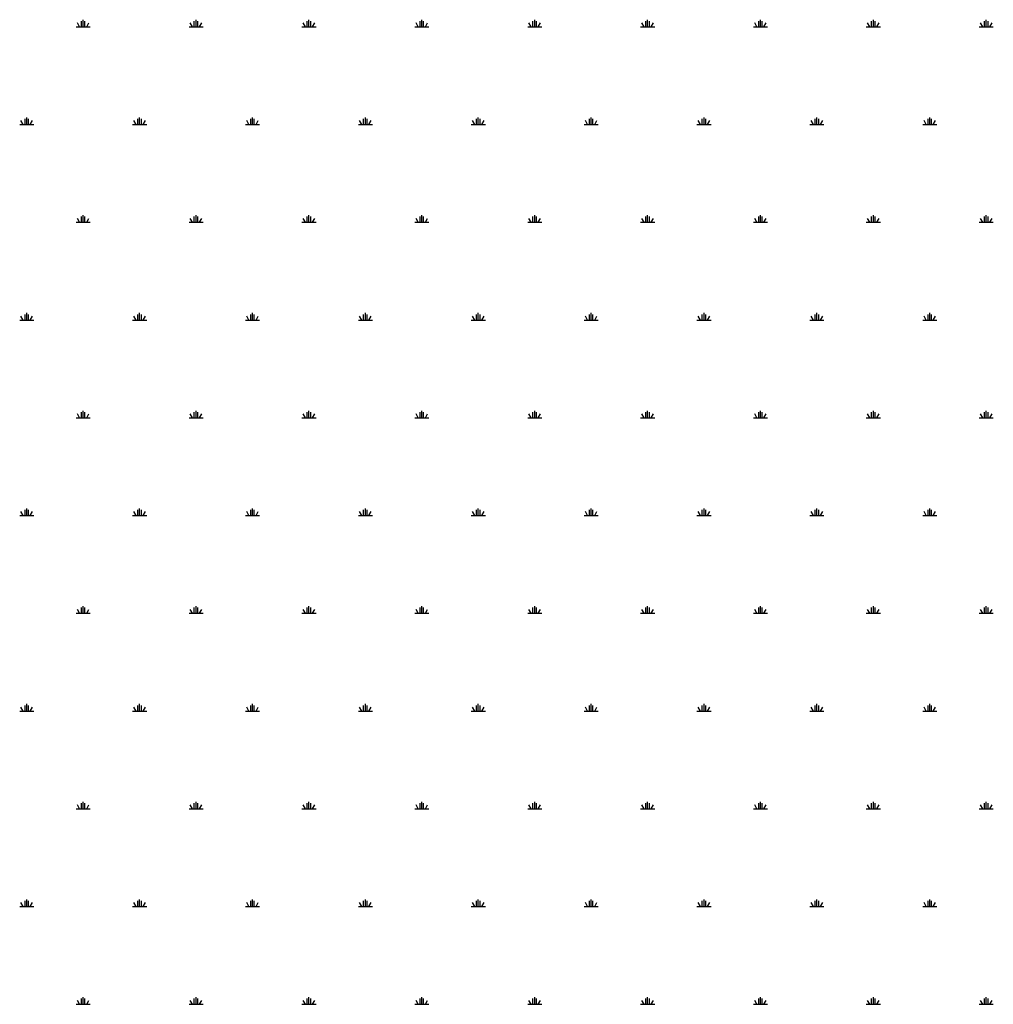
# Model space of a CAD drawing. Extents: x -111548 to -110577, y 57139 to 58543.
# Drawn here: x -111205 to -111188, y 57884 to 57902 of the extents above; entities that cross this region are included whole.
import ezdxf

# ---------------------------------------------------------------- set-up
doc = ezdxf.new("R2010")
doc.units = 0
doc.layers.get('0').update_dxf_attribs({"linetype": 'CONTINUOUS'})

msp = doc.modelspace()

# ---------------------------------------------------------------- linework, layer by layer
at = {"color": 0, "linetype": 'BYBLOCK'}
for p, q in [((-111204.085, 57901.608), (-111204.085, 57901.708)), ((-111204.054, 57901.608), (-111204.054, 57901.733)), ((-111204.023, 57901.608), (-111204.023, 57901.708)), ((-111202.085, 57901.608), (-111202.085, 57901.708)), ((-111202.054, 57901.608), (-111202.054, 57901.733)), ((-111202.023, 57901.608), (-111202.023, 57901.708)), ((-111200.085, 57901.608), (-111200.085, 57901.708)), ((-111200.054, 57901.608), (-111200.054, 57901.733)), ((-111200.023, 57901.608), (-111200.023, 57901.708)), ((-111198.085, 57901.608), (-111198.085, 57901.708)), ((-111198.054, 57901.608), (-111198.054, 57901.733)), ((-111198.023, 57901.608), (-111198.023, 57901.708)), ((-111196.085, 57901.608), (-111196.085, 57901.708)), ((-111196.054, 57901.608), (-111196.054, 57901.733)), ((-111196.023, 57901.608), (-111196.023, 57901.708)), ((-111194.085, 57901.608), (-111194.085, 57901.708)), ((-111194.054, 57901.608), (-111194.054, 57901.733)), ((-111194.023, 57901.608), (-111194.023, 57901.708)), ((-111192.085, 57901.608), (-111192.085, 57901.708)), ((-111192.054, 57901.608), (-111192.054, 57901.733)), ((-111192.023, 57901.608), (-111192.023, 57901.708)), ((-111190.085, 57901.608), (-111190.085, 57901.708)), ((-111190.054, 57901.608), (-111190.054, 57901.733)), ((-111190.023, 57901.608), (-111190.023, 57901.708)), ((-111188.085, 57901.608), (-111188.085, 57901.708)), ((-111188.054, 57901.608), (-111188.054, 57901.733)), ((-111188.023, 57901.608), (-111188.023, 57901.708)), ((-111204.179, 57901.608), (-111203.929, 57901.608)), ((-111204.117, 57901.608), (-111204.157, 57901.678)), ((-111203.992, 57901.608), (-111203.952, 57901.677)), ((-111202.179, 57901.608), (-111201.929, 57901.608)), ((-111202.117, 57901.608), (-111202.157, 57901.678)), ((-111201.992, 57901.608), (-111201.952, 57901.677)), ((-111200.179, 57901.608), (-111199.929, 57901.608)), ((-111200.117, 57901.608), (-111200.157, 57901.678)), ((-111199.992, 57901.608), (-111199.952, 57901.677)), ((-111198.179, 57901.608), (-111197.929, 57901.608)), ((-111198.117, 57901.608), (-111198.157, 57901.678)), ((-111197.992, 57901.608), (-111197.952, 57901.677)), ((-111196.179, 57901.608), (-111195.929, 57901.608)), ((-111196.117, 57901.608), (-111196.157, 57901.678)), ((-111195.992, 57901.608), (-111195.952, 57901.677)), ((-111194.179, 57901.608), (-111193.929, 57901.608)), ((-111194.117, 57901.608), (-111194.157, 57901.678)), ((-111193.992, 57901.608), (-111193.952, 57901.677)), ((-111192.179, 57901.608), (-111191.929, 57901.608)), ((-111192.117, 57901.608), (-111192.157, 57901.678)), ((-111191.992, 57901.608), (-111191.952, 57901.677)), ((-111190.179, 57901.608), (-111189.929, 57901.608)), ((-111190.117, 57901.608), (-111190.157, 57901.678)), ((-111189.992, 57901.608), (-111189.952, 57901.677)), ((-111188.179, 57901.608), (-111187.929, 57901.608)), ((-111188.117, 57901.608), (-111188.157, 57901.678)), ((-111187.992, 57901.608), (-111187.952, 57901.677)), ((-111205.085, 57899.876), (-111205.085, 57899.976)), ((-111205.054, 57899.876), (-111205.054, 57900.001)), ((-111205.023, 57899.876), (-111205.023, 57899.976)), ((-111203.085, 57899.876), (-111203.085, 57899.976)), ((-111203.054, 57899.876), (-111203.054, 57900.001)), ((-111203.023, 57899.876), (-111203.023, 57899.976)), ((-111201.085, 57899.876), (-111201.085, 57899.976)), ((-111201.054, 57899.876), (-111201.054, 57900.001)), ((-111201.023, 57899.876), (-111201.023, 57899.976)), ((-111199.085, 57899.876), (-111199.085, 57899.976)), ((-111199.054, 57899.876), (-111199.054, 57900.001)), ((-111199.023, 57899.876), (-111199.023, 57899.976)), ((-111197.085, 57899.876), (-111197.085, 57899.976)), ((-111197.054, 57899.876), (-111197.054, 57900.001)), ((-111197.023, 57899.876), (-111197.023, 57899.976)), ((-111195.085, 57899.876), (-111195.085, 57899.976)), ((-111195.054, 57899.876), (-111195.054, 57900.001)), ((-111195.023, 57899.876), (-111195.023, 57899.976)), ((-111193.085, 57899.876), (-111193.085, 57899.976)), ((-111193.054, 57899.876), (-111193.054, 57900.001)), ((-111193.023, 57899.876), (-111193.023, 57899.976)), ((-111191.085, 57899.876), (-111191.085, 57899.976)), ((-111191.054, 57899.876), (-111191.054, 57900.001)), ((-111191.023, 57899.876), (-111191.023, 57899.976)), ((-111189.085, 57899.876), (-111189.085, 57899.976)), ((-111189.054, 57899.876), (-111189.054, 57900.001)), ((-111189.023, 57899.876), (-111189.023, 57899.976)), ((-111205.179, 57899.876), (-111204.929, 57899.876)), ((-111205.117, 57899.876), (-111205.157, 57899.946)), ((-111204.992, 57899.876), (-111204.952, 57899.945)), ((-111203.179, 57899.876), (-111202.929, 57899.876)), ((-111203.117, 57899.876), (-111203.157, 57899.946)), ((-111202.992, 57899.876), (-111202.952, 57899.945)), ((-111201.179, 57899.876), (-111200.929, 57899.876)), ((-111201.117, 57899.876), (-111201.157, 57899.946)), ((-111200.992, 57899.876), (-111200.952, 57899.945)), ((-111199.179, 57899.876), (-111198.929, 57899.876)), ((-111199.117, 57899.876), (-111199.157, 57899.946)), ((-111198.992, 57899.876), (-111198.952, 57899.945)), ((-111197.179, 57899.876), (-111196.929, 57899.876)), ((-111197.117, 57899.876), (-111197.157, 57899.946)), ((-111196.992, 57899.876), (-111196.952, 57899.945)), ((-111195.179, 57899.876), (-111194.929, 57899.876)), ((-111195.117, 57899.876), (-111195.157, 57899.946)), ((-111194.992, 57899.876), (-111194.952, 57899.945)), ((-111193.179, 57899.876), (-111192.929, 57899.876)), ((-111193.117, 57899.876), (-111193.157, 57899.946)), ((-111192.992, 57899.876), (-111192.952, 57899.945)), ((-111191.179, 57899.876), (-111190.929, 57899.876)), ((-111191.117, 57899.876), (-111191.157, 57899.946)), ((-111190.992, 57899.876), (-111190.952, 57899.945)), ((-111189.179, 57899.876), (-111188.929, 57899.876)), ((-111189.117, 57899.876), (-111189.157, 57899.946)), ((-111188.992, 57899.876), (-111188.952, 57899.945)), ((-111204.117, 57898.144), (-111204.157, 57898.213)), ((-111204.085, 57898.144), (-111204.085, 57898.244)), ((-111204.054, 57898.144), (-111204.054, 57898.269)), ((-111204.023, 57898.144), (-111204.023, 57898.244)), ((-111203.992, 57898.144), (-111203.952, 57898.213)), ((-111202.117, 57898.144), (-111202.157, 57898.213)), ((-111202.085, 57898.144), (-111202.085, 57898.244)), ((-111202.054, 57898.144), (-111202.054, 57898.269)), ((-111202.023, 57898.144), (-111202.023, 57898.244)), ((-111201.992, 57898.144), (-111201.952, 57898.213)), ((-111200.117, 57898.144), (-111200.157, 57898.213)), ((-111200.085, 57898.144), (-111200.085, 57898.244)), ((-111200.054, 57898.144), (-111200.054, 57898.269)), ((-111200.023, 57898.144), (-111200.023, 57898.244)), ((-111199.992, 57898.144), (-111199.952, 57898.213)), ((-111198.117, 57898.144), (-111198.157, 57898.213)), ((-111198.085, 57898.144), (-111198.085, 57898.244)), ((-111198.054, 57898.144), (-111198.054, 57898.269)), ((-111198.023, 57898.144), (-111198.023, 57898.244)), ((-111197.992, 57898.144), (-111197.952, 57898.213)), ((-111196.117, 57898.144), (-111196.157, 57898.213)), ((-111196.085, 57898.144), (-111196.085, 57898.244)), ((-111196.054, 57898.144), (-111196.054, 57898.269)), ((-111196.023, 57898.144), (-111196.023, 57898.244)), ((-111195.992, 57898.144), (-111195.952, 57898.213)), ((-111194.117, 57898.144), (-111194.157, 57898.213)), ((-111194.085, 57898.144), (-111194.085, 57898.244)), ((-111194.054, 57898.144), (-111194.054, 57898.269)), ((-111194.023, 57898.144), (-111194.023, 57898.244)), ((-111193.992, 57898.144), (-111193.952, 57898.213)), ((-111192.117, 57898.144), (-111192.157, 57898.213)), ((-111192.085, 57898.144), (-111192.085, 57898.244)), ((-111192.054, 57898.144), (-111192.054, 57898.269)), ((-111192.023, 57898.144), (-111192.023, 57898.244)), ((-111191.992, 57898.144), (-111191.952, 57898.213)), ((-111190.117, 57898.144), (-111190.157, 57898.213)), ((-111190.085, 57898.144), (-111190.085, 57898.244)), ((-111190.054, 57898.144), (-111190.054, 57898.269)), ((-111190.023, 57898.144), (-111190.023, 57898.244)), ((-111189.992, 57898.144), (-111189.952, 57898.213)), ((-111188.117, 57898.144), (-111188.157, 57898.213)), ((-111188.085, 57898.144), (-111188.085, 57898.244)), ((-111188.054, 57898.144), (-111188.054, 57898.269)), ((-111188.023, 57898.144), (-111188.023, 57898.244)), ((-111187.992, 57898.144), (-111187.952, 57898.213)), ((-111204.179, 57898.144), (-111203.929, 57898.144)), ((-111202.179, 57898.144), (-111201.929, 57898.144)), ((-111200.179, 57898.144), (-111199.929, 57898.144)), ((-111198.179, 57898.144), (-111197.929, 57898.144)), ((-111196.179, 57898.144), (-111195.929, 57898.144)), ((-111194.179, 57898.144), (-111193.929, 57898.144)), ((-111192.179, 57898.144), (-111191.929, 57898.144)), ((-111190.179, 57898.144), (-111189.929, 57898.144)), ((-111188.179, 57898.144), (-111187.929, 57898.144)), ((-111205.117, 57896.412), (-111205.157, 57896.481)), ((-111205.085, 57896.412), (-111205.085, 57896.512)), ((-111205.054, 57896.412), (-111205.054, 57896.537)), ((-111205.023, 57896.412), (-111205.023, 57896.512)), ((-111204.992, 57896.412), (-111204.952, 57896.481)), ((-111203.117, 57896.412), (-111203.157, 57896.481)), ((-111203.085, 57896.412), (-111203.085, 57896.512)), ((-111203.054, 57896.412), (-111203.054, 57896.537)), ((-111203.023, 57896.412), (-111203.023, 57896.512)), ((-111202.992, 57896.412), (-111202.952, 57896.481)), ((-111201.117, 57896.412), (-111201.157, 57896.481)), ((-111201.085, 57896.412), (-111201.085, 57896.512)), ((-111201.054, 57896.412), (-111201.054, 57896.537)), ((-111201.023, 57896.412), (-111201.023, 57896.512)), ((-111200.992, 57896.412), (-111200.952, 57896.481)), ((-111199.117, 57896.412), (-111199.157, 57896.481)), ((-111199.085, 57896.412), (-111199.085, 57896.512)), ((-111199.054, 57896.412), (-111199.054, 57896.537)), ((-111199.023, 57896.412), (-111199.023, 57896.512)), ((-111198.992, 57896.412), (-111198.952, 57896.481)), ((-111197.117, 57896.412), (-111197.157, 57896.481)), ((-111197.085, 57896.412), (-111197.085, 57896.512)), ((-111197.054, 57896.412), (-111197.054, 57896.537)), ((-111197.023, 57896.412), (-111197.023, 57896.512)), ((-111196.992, 57896.412), (-111196.952, 57896.481)), ((-111195.117, 57896.412), (-111195.157, 57896.481)), ((-111195.085, 57896.412), (-111195.085, 57896.512)), ((-111195.054, 57896.412), (-111195.054, 57896.537)), ((-111195.023, 57896.412), (-111195.023, 57896.512)), ((-111194.992, 57896.412), (-111194.952, 57896.481)), ((-111193.117, 57896.412), (-111193.157, 57896.481)), ((-111193.085, 57896.412), (-111193.085, 57896.512)), ((-111193.054, 57896.412), (-111193.054, 57896.537)), ((-111193.023, 57896.412), (-111193.023, 57896.512)), ((-111192.992, 57896.412), (-111192.952, 57896.481)), ((-111191.117, 57896.412), (-111191.157, 57896.481)), ((-111191.085, 57896.412), (-111191.085, 57896.512)), ((-111191.054, 57896.412), (-111191.054, 57896.537)), ((-111191.023, 57896.412), (-111191.023, 57896.512)), ((-111190.992, 57896.412), (-111190.952, 57896.481)), ((-111189.117, 57896.412), (-111189.157, 57896.481)), ((-111189.085, 57896.412), (-111189.085, 57896.512)), ((-111189.054, 57896.412), (-111189.054, 57896.537)), ((-111189.023, 57896.412), (-111189.023, 57896.512)), ((-111188.992, 57896.412), (-111188.952, 57896.481)), ((-111205.179, 57896.412), (-111204.929, 57896.412)), ((-111203.179, 57896.412), (-111202.929, 57896.412)), ((-111201.179, 57896.412), (-111200.929, 57896.412)), ((-111199.179, 57896.412), (-111198.929, 57896.412)), ((-111197.179, 57896.412), (-111196.929, 57896.412)), ((-111195.179, 57896.412), (-111194.929, 57896.412)), ((-111193.179, 57896.412), (-111192.929, 57896.412)), ((-111191.179, 57896.412), (-111190.929, 57896.412)), ((-111189.179, 57896.412), (-111188.929, 57896.412)), ((-111204.117, 57894.68), (-111204.157, 57894.749)), ((-111204.085, 57894.68), (-111204.085, 57894.78)), ((-111204.054, 57894.68), (-111204.054, 57894.805)), ((-111204.023, 57894.68), (-111204.023, 57894.78)), ((-111203.992, 57894.68), (-111203.952, 57894.749)), ((-111202.117, 57894.68), (-111202.157, 57894.749)), ((-111202.085, 57894.68), (-111202.085, 57894.78)), ((-111202.054, 57894.68), (-111202.054, 57894.805)), ((-111202.023, 57894.68), (-111202.023, 57894.78)), ((-111201.992, 57894.68), (-111201.952, 57894.749)), ((-111200.117, 57894.68), (-111200.157, 57894.749)), ((-111200.085, 57894.68), (-111200.085, 57894.78)), ((-111200.054, 57894.68), (-111200.054, 57894.805)), ((-111200.023, 57894.68), (-111200.023, 57894.78)), ((-111199.992, 57894.68), (-111199.952, 57894.749)), ((-111198.117, 57894.68), (-111198.157, 57894.749)), ((-111198.085, 57894.68), (-111198.085, 57894.78)), ((-111198.054, 57894.68), (-111198.054, 57894.805)), ((-111198.023, 57894.68), (-111198.023, 57894.78)), ((-111197.992, 57894.68), (-111197.952, 57894.749)), ((-111196.117, 57894.68), (-111196.157, 57894.749)), ((-111196.085, 57894.68), (-111196.085, 57894.78)), ((-111196.054, 57894.68), (-111196.054, 57894.805)), ((-111196.023, 57894.68), (-111196.023, 57894.78)), ((-111195.992, 57894.68), (-111195.952, 57894.749)), ((-111194.117, 57894.68), (-111194.157, 57894.749)), ((-111194.085, 57894.68), (-111194.085, 57894.78)), ((-111194.054, 57894.68), (-111194.054, 57894.805)), ((-111194.023, 57894.68), (-111194.023, 57894.78)), ((-111193.992, 57894.68), (-111193.952, 57894.749)), ((-111192.117, 57894.68), (-111192.157, 57894.749)), ((-111192.085, 57894.68), (-111192.085, 57894.78)), ((-111192.054, 57894.68), (-111192.054, 57894.805)), ((-111192.023, 57894.68), (-111192.023, 57894.78)), ((-111191.992, 57894.68), (-111191.952, 57894.749)), ((-111190.117, 57894.68), (-111190.157, 57894.749)), ((-111190.085, 57894.68), (-111190.085, 57894.78)), ((-111190.054, 57894.68), (-111190.054, 57894.805)), ((-111190.023, 57894.68), (-111190.023, 57894.78)), ((-111189.992, 57894.68), (-111189.952, 57894.749)), ((-111188.117, 57894.68), (-111188.157, 57894.749)), ((-111188.085, 57894.68), (-111188.085, 57894.78)), ((-111188.054, 57894.68), (-111188.054, 57894.805)), ((-111188.023, 57894.68), (-111188.023, 57894.78)), ((-111187.992, 57894.68), (-111187.952, 57894.749)), ((-111204.179, 57894.68), (-111203.929, 57894.68)), ((-111202.179, 57894.68), (-111201.929, 57894.68)), ((-111200.179, 57894.68), (-111199.929, 57894.68)), ((-111198.179, 57894.68), (-111197.929, 57894.68)), ((-111196.179, 57894.68), (-111195.929, 57894.68)), ((-111194.179, 57894.68), (-111193.929, 57894.68)), ((-111192.179, 57894.68), (-111191.929, 57894.68)), ((-111190.179, 57894.68), (-111189.929, 57894.68)), ((-111188.179, 57894.68), (-111187.929, 57894.68)), ((-111205.117, 57892.948), (-111205.157, 57893.017)), ((-111205.085, 57892.948), (-111205.085, 57893.048)), ((-111205.054, 57892.948), (-111205.054, 57893.073)), ((-111205.023, 57892.948), (-111205.023, 57893.048)), ((-111204.992, 57892.948), (-111204.952, 57893.017)), ((-111203.117, 57892.948), (-111203.157, 57893.017)), ((-111203.085, 57892.948), (-111203.085, 57893.048)), ((-111203.054, 57892.948), (-111203.054, 57893.073)), ((-111203.023, 57892.948), (-111203.023, 57893.048)), ((-111202.992, 57892.948), (-111202.952, 57893.017)), ((-111201.117, 57892.948), (-111201.157, 57893.017)), ((-111201.085, 57892.948), (-111201.085, 57893.048)), ((-111201.054, 57892.948), (-111201.054, 57893.073)), ((-111201.023, 57892.948), (-111201.023, 57893.048)), ((-111200.992, 57892.948), (-111200.952, 57893.017)), ((-111199.117, 57892.948), (-111199.157, 57893.017)), ((-111199.085, 57892.948), (-111199.085, 57893.048)), ((-111199.054, 57892.948), (-111199.054, 57893.073)), ((-111199.023, 57892.948), (-111199.023, 57893.048)), ((-111198.992, 57892.948), (-111198.952, 57893.017)), ((-111197.117, 57892.948), (-111197.157, 57893.017)), ((-111197.085, 57892.948), (-111197.085, 57893.048)), ((-111197.054, 57892.948), (-111197.054, 57893.073)), ((-111197.023, 57892.948), (-111197.023, 57893.048)), ((-111196.992, 57892.948), (-111196.952, 57893.017)), ((-111195.117, 57892.948), (-111195.157, 57893.017)), ((-111195.085, 57892.948), (-111195.085, 57893.048)), ((-111195.054, 57892.948), (-111195.054, 57893.073)), ((-111195.023, 57892.948), (-111195.023, 57893.048)), ((-111194.992, 57892.948), (-111194.952, 57893.017)), ((-111193.117, 57892.948), (-111193.157, 57893.017)), ((-111193.085, 57892.948), (-111193.085, 57893.048)), ((-111193.054, 57892.948), (-111193.054, 57893.073)), ((-111193.023, 57892.948), (-111193.023, 57893.048)), ((-111192.992, 57892.948), (-111192.952, 57893.017)), ((-111191.117, 57892.948), (-111191.157, 57893.017)), ((-111191.085, 57892.948), (-111191.085, 57893.048)), ((-111191.054, 57892.948), (-111191.054, 57893.073)), ((-111191.023, 57892.948), (-111191.023, 57893.048)), ((-111190.992, 57892.948), (-111190.952, 57893.017)), ((-111189.117, 57892.948), (-111189.157, 57893.017)), ((-111189.085, 57892.948), (-111189.085, 57893.048)), ((-111189.054, 57892.948), (-111189.054, 57893.073)), ((-111189.023, 57892.948), (-111189.023, 57893.048)), ((-111188.992, 57892.948), (-111188.952, 57893.017)), ((-111205.179, 57892.948), (-111204.929, 57892.948)), ((-111203.179, 57892.948), (-111202.929, 57892.948)), ((-111201.179, 57892.948), (-111200.929, 57892.948)), ((-111199.179, 57892.948), (-111198.929, 57892.948)), ((-111197.179, 57892.948), (-111196.929, 57892.948)), ((-111195.179, 57892.948), (-111194.929, 57892.948)), ((-111193.179, 57892.948), (-111192.929, 57892.948)), ((-111191.179, 57892.948), (-111190.929, 57892.948)), ((-111189.179, 57892.948), (-111188.929, 57892.948)), ((-111204.117, 57891.216), (-111204.157, 57891.285)), ((-111204.085, 57891.216), (-111204.085, 57891.316)), ((-111204.054, 57891.216), (-111204.054, 57891.341)), ((-111204.023, 57891.216), (-111204.023, 57891.316)), ((-111203.992, 57891.216), (-111203.952, 57891.285)), ((-111202.117, 57891.216), (-111202.157, 57891.285)), ((-111202.085, 57891.216), (-111202.085, 57891.316)), ((-111202.054, 57891.216), (-111202.054, 57891.341)), ((-111202.023, 57891.216), (-111202.023, 57891.316)), ((-111201.992, 57891.216), (-111201.952, 57891.285)), ((-111200.117, 57891.216), (-111200.157, 57891.285)), ((-111200.085, 57891.216), (-111200.085, 57891.316)), ((-111200.054, 57891.216), (-111200.054, 57891.341)), ((-111200.023, 57891.216), (-111200.023, 57891.316)), ((-111199.992, 57891.216), (-111199.952, 57891.285)), ((-111198.117, 57891.216), (-111198.157, 57891.285)), ((-111198.085, 57891.216), (-111198.085, 57891.316)), ((-111198.054, 57891.216), (-111198.054, 57891.341)), ((-111198.023, 57891.216), (-111198.023, 57891.316)), ((-111197.992, 57891.216), (-111197.952, 57891.285)), ((-111196.117, 57891.216), (-111196.157, 57891.285)), ((-111196.085, 57891.216), (-111196.085, 57891.316)), ((-111196.054, 57891.216), (-111196.054, 57891.341)), ((-111196.023, 57891.216), (-111196.023, 57891.316)), ((-111195.992, 57891.216), (-111195.952, 57891.285)), ((-111194.117, 57891.216), (-111194.157, 57891.285)), ((-111194.085, 57891.216), (-111194.085, 57891.316)), ((-111194.054, 57891.216), (-111194.054, 57891.341)), ((-111194.023, 57891.216), (-111194.023, 57891.316)), ((-111193.992, 57891.216), (-111193.952, 57891.285)), ((-111192.117, 57891.216), (-111192.157, 57891.285)), ((-111192.085, 57891.216), (-111192.085, 57891.316)), ((-111192.054, 57891.216), (-111192.054, 57891.341)), ((-111192.023, 57891.216), (-111192.023, 57891.316)), ((-111191.992, 57891.216), (-111191.952, 57891.285)), ((-111190.117, 57891.216), (-111190.157, 57891.285)), ((-111190.085, 57891.216), (-111190.085, 57891.316)), ((-111190.054, 57891.216), (-111190.054, 57891.341)), ((-111190.023, 57891.216), (-111190.023, 57891.316)), ((-111189.992, 57891.216), (-111189.952, 57891.285)), ((-111188.117, 57891.216), (-111188.157, 57891.285)), ((-111188.085, 57891.216), (-111188.085, 57891.316)), ((-111188.054, 57891.216), (-111188.054, 57891.341)), ((-111188.023, 57891.216), (-111188.023, 57891.316)), ((-111187.992, 57891.216), (-111187.952, 57891.285)), ((-111204.179, 57891.216), (-111203.929, 57891.216)), ((-111202.179, 57891.216), (-111201.929, 57891.216)), ((-111200.179, 57891.216), (-111199.929, 57891.216)), ((-111198.179, 57891.216), (-111197.929, 57891.216)), ((-111196.179, 57891.216), (-111195.929, 57891.216)), ((-111194.179, 57891.216), (-111193.929, 57891.216)), ((-111192.179, 57891.216), (-111191.929, 57891.216)), ((-111190.179, 57891.216), (-111189.929, 57891.216)), ((-111188.179, 57891.216), (-111187.929, 57891.216)), ((-111205.117, 57889.484), (-111205.157, 57889.553)), ((-111205.085, 57889.484), (-111205.085, 57889.584)), ((-111205.054, 57889.484), (-111205.054, 57889.609)), ((-111205.023, 57889.484), (-111205.023, 57889.584)), ((-111204.992, 57889.484), (-111204.952, 57889.553)), ((-111203.117, 57889.484), (-111203.157, 57889.553)), ((-111203.085, 57889.484), (-111203.085, 57889.584)), ((-111203.054, 57889.484), (-111203.054, 57889.609)), ((-111203.023, 57889.484), (-111203.023, 57889.584)), ((-111202.992, 57889.484), (-111202.952, 57889.553)), ((-111201.117, 57889.484), (-111201.157, 57889.553)), ((-111201.085, 57889.484), (-111201.085, 57889.584)), ((-111201.054, 57889.484), (-111201.054, 57889.609)), ((-111201.023, 57889.484), (-111201.023, 57889.584)), ((-111200.992, 57889.484), (-111200.952, 57889.553)), ((-111199.117, 57889.484), (-111199.157, 57889.553)), ((-111199.085, 57889.484), (-111199.085, 57889.584)), ((-111199.054, 57889.484), (-111199.054, 57889.609)), ((-111199.023, 57889.484), (-111199.023, 57889.584)), ((-111198.992, 57889.484), (-111198.952, 57889.553)), ((-111197.117, 57889.484), (-111197.157, 57889.553)), ((-111197.085, 57889.484), (-111197.085, 57889.584)), ((-111197.054, 57889.484), (-111197.054, 57889.609)), ((-111197.023, 57889.484), (-111197.023, 57889.584)), ((-111196.992, 57889.484), (-111196.952, 57889.553)), ((-111195.117, 57889.484), (-111195.157, 57889.553)), ((-111195.085, 57889.484), (-111195.085, 57889.584)), ((-111195.054, 57889.484), (-111195.054, 57889.609)), ((-111195.023, 57889.484), (-111195.023, 57889.584)), ((-111194.992, 57889.484), (-111194.952, 57889.553)), ((-111193.117, 57889.484), (-111193.157, 57889.553)), ((-111193.085, 57889.484), (-111193.085, 57889.584)), ((-111193.054, 57889.484), (-111193.054, 57889.609)), ((-111193.023, 57889.484), (-111193.023, 57889.584)), ((-111192.992, 57889.484), (-111192.952, 57889.553)), ((-111191.117, 57889.484), (-111191.157, 57889.553)), ((-111191.085, 57889.484), (-111191.085, 57889.584)), ((-111191.054, 57889.484), (-111191.054, 57889.609)), ((-111191.023, 57889.484), (-111191.023, 57889.584)), ((-111190.992, 57889.484), (-111190.952, 57889.553)), ((-111189.117, 57889.484), (-111189.157, 57889.553)), ((-111189.085, 57889.484), (-111189.085, 57889.584)), ((-111189.054, 57889.484), (-111189.054, 57889.609)), ((-111189.023, 57889.484), (-111189.023, 57889.584)), ((-111188.992, 57889.484), (-111188.952, 57889.553)), ((-111205.179, 57889.484), (-111204.929, 57889.484)), ((-111203.179, 57889.484), (-111202.929, 57889.484)), ((-111201.179, 57889.484), (-111200.929, 57889.484)), ((-111199.179, 57889.484), (-111198.929, 57889.484)), ((-111197.179, 57889.484), (-111196.929, 57889.484)), ((-111195.179, 57889.484), (-111194.929, 57889.484)), ((-111193.179, 57889.484), (-111192.929, 57889.484)), ((-111191.179, 57889.484), (-111190.929, 57889.484)), ((-111189.179, 57889.484), (-111188.929, 57889.484)), ((-111204.179, 57887.752), (-111203.929, 57887.752)), ((-111204.117, 57887.752), (-111204.157, 57887.821)), ((-111204.085, 57887.752), (-111204.085, 57887.852)), ((-111204.054, 57887.752), (-111204.054, 57887.877)), ((-111204.023, 57887.752), (-111204.023, 57887.852)), ((-111203.992, 57887.752), (-111203.952, 57887.821)), ((-111202.179, 57887.752), (-111201.929, 57887.752)), ((-111202.117, 57887.752), (-111202.157, 57887.821)), ((-111202.085, 57887.752), (-111202.085, 57887.852)), ((-111202.054, 57887.752), (-111202.054, 57887.877)), ((-111202.023, 57887.752), (-111202.023, 57887.852)), ((-111201.992, 57887.752), (-111201.952, 57887.821)), ((-111200.179, 57887.752), (-111199.929, 57887.752)), ((-111200.117, 57887.752), (-111200.157, 57887.821)), ((-111200.085, 57887.752), (-111200.085, 57887.852)), ((-111200.054, 57887.752), (-111200.054, 57887.877)), ((-111200.023, 57887.752), (-111200.023, 57887.852)), ((-111199.992, 57887.752), (-111199.952, 57887.821)), ((-111198.179, 57887.752), (-111197.929, 57887.752)), ((-111198.117, 57887.752), (-111198.157, 57887.821)), ((-111198.085, 57887.752), (-111198.085, 57887.852)), ((-111198.054, 57887.752), (-111198.054, 57887.877)), ((-111198.023, 57887.752), (-111198.023, 57887.852)), ((-111197.992, 57887.752), (-111197.952, 57887.821)), ((-111196.179, 57887.752), (-111195.929, 57887.752)), ((-111196.117, 57887.752), (-111196.157, 57887.821)), ((-111196.085, 57887.752), (-111196.085, 57887.852)), ((-111196.054, 57887.752), (-111196.054, 57887.877)), ((-111196.023, 57887.752), (-111196.023, 57887.852)), ((-111195.992, 57887.752), (-111195.952, 57887.821)), ((-111194.179, 57887.752), (-111193.929, 57887.752)), ((-111194.117, 57887.752), (-111194.157, 57887.821)), ((-111194.085, 57887.752), (-111194.085, 57887.852)), ((-111194.054, 57887.752), (-111194.054, 57887.877)), ((-111194.023, 57887.752), (-111194.023, 57887.852)), ((-111193.992, 57887.752), (-111193.952, 57887.821)), ((-111192.179, 57887.752), (-111191.929, 57887.752)), ((-111192.117, 57887.752), (-111192.157, 57887.821)), ((-111192.085, 57887.752), (-111192.085, 57887.852)), ((-111192.054, 57887.752), (-111192.054, 57887.877)), ((-111192.023, 57887.752), (-111192.023, 57887.852)), ((-111191.992, 57887.752), (-111191.952, 57887.821)), ((-111190.179, 57887.752), (-111189.929, 57887.752)), ((-111190.117, 57887.752), (-111190.157, 57887.821)), ((-111190.085, 57887.752), (-111190.085, 57887.852)), ((-111190.054, 57887.752), (-111190.054, 57887.877)), ((-111190.023, 57887.752), (-111190.023, 57887.852)), ((-111189.992, 57887.752), (-111189.952, 57887.821)), ((-111188.179, 57887.752), (-111187.929, 57887.752)), ((-111188.117, 57887.752), (-111188.157, 57887.821)), ((-111188.085, 57887.752), (-111188.085, 57887.852)), ((-111188.054, 57887.752), (-111188.054, 57887.877)), ((-111188.023, 57887.752), (-111188.023, 57887.852)), ((-111187.992, 57887.752), (-111187.952, 57887.821)), ((-111205.179, 57886.02), (-111204.929, 57886.02)), ((-111205.117, 57886.02), (-111205.157, 57886.089)), ((-111205.085, 57886.02), (-111205.085, 57886.12)), ((-111205.054, 57886.02), (-111205.054, 57886.145)), ((-111205.023, 57886.02), (-111205.023, 57886.12)), ((-111204.992, 57886.02), (-111204.952, 57886.089)), ((-111203.179, 57886.02), (-111202.929, 57886.02)), ((-111203.117, 57886.02), (-111203.157, 57886.089)), ((-111203.085, 57886.02), (-111203.085, 57886.12)), ((-111203.054, 57886.02), (-111203.054, 57886.145)), ((-111203.023, 57886.02), (-111203.023, 57886.12)), ((-111202.992, 57886.02), (-111202.952, 57886.089)), ((-111201.179, 57886.02), (-111200.929, 57886.02)), ((-111201.117, 57886.02), (-111201.157, 57886.089)), ((-111201.085, 57886.02), (-111201.085, 57886.12)), ((-111201.054, 57886.02), (-111201.054, 57886.145)), ((-111201.023, 57886.02), (-111201.023, 57886.12)), ((-111200.992, 57886.02), (-111200.952, 57886.089)), ((-111199.179, 57886.02), (-111198.929, 57886.02)), ((-111199.117, 57886.02), (-111199.157, 57886.089)), ((-111199.085, 57886.02), (-111199.085, 57886.12)), ((-111199.054, 57886.02), (-111199.054, 57886.145)), ((-111199.023, 57886.02), (-111199.023, 57886.12)), ((-111198.992, 57886.02), (-111198.952, 57886.089)), ((-111197.179, 57886.02), (-111196.929, 57886.02)), ((-111197.117, 57886.02), (-111197.157, 57886.089)), ((-111197.085, 57886.02), (-111197.085, 57886.12)), ((-111197.054, 57886.02), (-111197.054, 57886.145)), ((-111197.023, 57886.02), (-111197.023, 57886.12)), ((-111196.992, 57886.02), (-111196.952, 57886.089)), ((-111195.179, 57886.02), (-111194.929, 57886.02)), ((-111195.117, 57886.02), (-111195.157, 57886.089)), ((-111195.085, 57886.02), (-111195.085, 57886.12)), ((-111195.054, 57886.02), (-111195.054, 57886.145)), ((-111195.023, 57886.02), (-111195.023, 57886.12)), ((-111194.992, 57886.02), (-111194.952, 57886.089)), ((-111193.179, 57886.02), (-111192.929, 57886.02)), ((-111193.117, 57886.02), (-111193.157, 57886.089)), ((-111193.085, 57886.02), (-111193.085, 57886.12)), ((-111193.054, 57886.02), (-111193.054, 57886.145)), ((-111193.023, 57886.02), (-111193.023, 57886.12)), ((-111192.992, 57886.02), (-111192.952, 57886.089)), ((-111191.179, 57886.02), (-111190.929, 57886.02)), ((-111191.117, 57886.02), (-111191.157, 57886.089)), ((-111191.085, 57886.02), (-111191.085, 57886.12)), ((-111191.054, 57886.02), (-111191.054, 57886.145)), ((-111191.023, 57886.02), (-111191.023, 57886.12)), ((-111190.992, 57886.02), (-111190.952, 57886.089)), ((-111189.179, 57886.02), (-111188.929, 57886.02)), ((-111189.117, 57886.02), (-111189.157, 57886.089)), ((-111189.085, 57886.02), (-111189.085, 57886.12)), ((-111189.054, 57886.02), (-111189.054, 57886.145)), ((-111189.023, 57886.02), (-111189.023, 57886.12)), ((-111188.992, 57886.02), (-111188.952, 57886.089)), ((-111204.179, 57884.288), (-111203.929, 57884.288)), ((-111204.117, 57884.288), (-111204.157, 57884.357)), ((-111204.085, 57884.288), (-111204.085, 57884.388)), ((-111204.054, 57884.288), (-111204.054, 57884.413)), ((-111204.023, 57884.288), (-111204.023, 57884.388)), ((-111203.992, 57884.288), (-111203.952, 57884.357)), ((-111202.179, 57884.288), (-111201.929, 57884.288)), ((-111202.117, 57884.288), (-111202.157, 57884.357)), ((-111202.085, 57884.288), (-111202.085, 57884.388)), ((-111202.054, 57884.288), (-111202.054, 57884.413)), ((-111202.023, 57884.288), (-111202.023, 57884.388)), ((-111201.992, 57884.288), (-111201.952, 57884.357)), ((-111200.179, 57884.288), (-111199.929, 57884.288)), ((-111200.117, 57884.288), (-111200.157, 57884.357)), ((-111200.085, 57884.288), (-111200.085, 57884.388)), ((-111200.054, 57884.288), (-111200.054, 57884.413)), ((-111200.023, 57884.288), (-111200.023, 57884.388)), ((-111199.992, 57884.288), (-111199.952, 57884.357)), ((-111198.179, 57884.288), (-111197.929, 57884.288)), ((-111198.117, 57884.288), (-111198.157, 57884.357)), ((-111198.085, 57884.288), (-111198.085, 57884.388)), ((-111198.054, 57884.288), (-111198.054, 57884.413)), ((-111198.023, 57884.288), (-111198.023, 57884.388)), ((-111197.992, 57884.288), (-111197.952, 57884.357)), ((-111196.179, 57884.288), (-111195.929, 57884.288)), ((-111196.117, 57884.288), (-111196.157, 57884.357)), ((-111196.085, 57884.288), (-111196.085, 57884.388)), ((-111196.054, 57884.288), (-111196.054, 57884.413)), ((-111196.023, 57884.288), (-111196.023, 57884.388)), ((-111195.992, 57884.288), (-111195.952, 57884.357)), ((-111194.179, 57884.288), (-111193.929, 57884.288)), ((-111194.117, 57884.288), (-111194.157, 57884.357)), ((-111194.085, 57884.288), (-111194.085, 57884.388)), ((-111194.054, 57884.288), (-111194.054, 57884.413)), ((-111194.023, 57884.288), (-111194.023, 57884.388)), ((-111193.992, 57884.288), (-111193.952, 57884.357)), ((-111192.179, 57884.288), (-111191.929, 57884.288)), ((-111192.117, 57884.288), (-111192.157, 57884.357)), ((-111192.085, 57884.288), (-111192.085, 57884.388)), ((-111192.054, 57884.288), (-111192.054, 57884.413)), ((-111192.023, 57884.288), (-111192.023, 57884.388)), ((-111191.992, 57884.288), (-111191.952, 57884.357)), ((-111190.179, 57884.288), (-111189.929, 57884.288)), ((-111190.117, 57884.288), (-111190.157, 57884.357)), ((-111190.085, 57884.288), (-111190.085, 57884.388)), ((-111190.054, 57884.288), (-111190.054, 57884.413)), ((-111190.023, 57884.288), (-111190.023, 57884.388)), ((-111189.992, 57884.288), (-111189.952, 57884.357)), ((-111188.179, 57884.288), (-111187.929, 57884.288)), ((-111188.117, 57884.288), (-111188.157, 57884.357)), ((-111188.085, 57884.288), (-111188.085, 57884.388)), ((-111188.054, 57884.288), (-111188.054, 57884.413)), ((-111188.023, 57884.288), (-111188.023, 57884.388)), ((-111187.992, 57884.288), (-111187.952, 57884.357))]:
    msp.add_line(p, q, dxfattribs=at)

doc.saveas('drawing.dxf')
